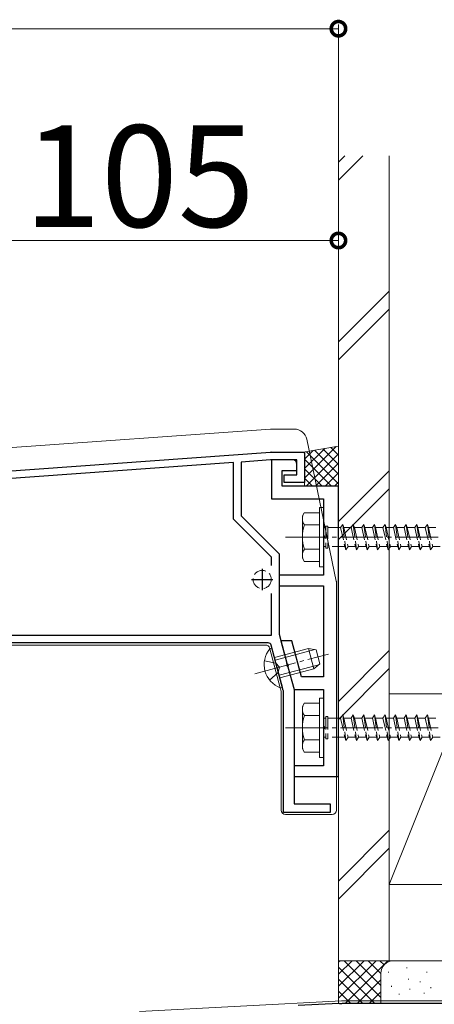
# Model space of a CAD drawing. Extents: x 0 to 5544, y 0 to 8980.
# Drawn here: x 907 to 1005, y 7313 to 7545 of the extents above; entities that cross this region are included whole.
import ezdxf

# ---------------------------------------------------------------- set-up
doc = ezdxf.new("R2010")
doc.units = 0
doc.linetypes.add('YCENTER_1', pattern=[13, 10, -1, 1, -1])
doc.linetypes.add('YHIDDEN_1', pattern=[4, 3, -1])
for name, color, linetype, lineweight in [('YKK_11', 7, 'CONTINUOUS', 30), ('YKK_12', 2, 'CONTINUOUS', 13), ('YKK_13', 4, 'CONTINUOUS', 13), ('YKK_D', 6, 'CONTINUOUS', 13), ('YSS_K', 3, 'CONTINUOUS', 13)]:
    doc.layers.add(name, color=color, linetype=linetype, lineweight=lineweight)
doc.styles.get("Standard").update_dxf_attribs({"font": 'txt.shx', "bigfont": 'extfont.shx'})

msp = doc.modelspace()

# ---------------------------------------------------------------- linework, layer by layer
at = {"layer": 'YKK_11', "color": 0, "linetype": 'ByBlock', "lineweight": -2, "ltscale": 0.5}
for p, q in [((785.5, 7430.05), (966.43, 7443.05)), ((966.57, 7443.05), (974.5, 7443.05)), ((974.5, 7443.05), (974.5, 7435.95)), ((957.7, 7440.61), (878.5, 7434.93)), ((957.7, 7427.3), (957.7, 7440.61)), ((966.49, 7441.25), (959.5, 7440.74)), ((959.5, 7440.74), (959.5, 7428.05)), ((972.7, 7441.25), (966.64, 7441.25)), ((971.7, 7441.25), (966.7, 7441.25)), ((966.7, 7441.25), (966.7, 7432.05)), ((972.7, 7437.75), (972.7, 7441.25)), ((972.7, 7438.75), (972.7, 7440.25)), ((969.2, 7435.05), (969.2, 7438.75)), ((969.2, 7438.75), (972.7, 7438.75)), ((969.7, 7435.95), (969.7, 7437.75)), ((969.7, 7437.75), (972.7, 7437.75)), ((974.5, 7435.95), (969.7, 7435.95)), ((982.5, 7435.05), (969.2, 7435.05)), ((982.5, 7366.55), (982.5, 7435.05)), ((966.7, 7432.05), (979, 7432.05)), ((979, 7432.05), (979, 7423.51)), ((966.7, 7418.3), (957.7, 7427.3)), ((959.5, 7428.05), (968.5, 7419.05)), ((979, 7423.51), (979.12, 7423.33)), ((979.12, 7422.78), (979, 7422.59)), ((979, 7422.59), (979, 7414.05)), ((979.12, 7423.33), (979.12, 7422.78)), ((968.5, 7419.05), (968.5, 7400.11)), ((966.7, 7416.34), (966.7, 7418.3)), ((966.7, 7416.34), (966.7, 7418.3)), ((979, 7414.05), (968.5, 7414.05)), ((968.5, 7414.05), (968.5, 7411.55)), ((966.7, 7399.85), (966.7, 7409.76)), ((968.5, 7411.55), (979, 7411.55)), ((979, 7411.55), (979, 7390.05)), ((878.5, 7399.85), (966.7, 7399.85)), ((968.5, 7400.11), (970.33, 7393.29)), ((971.51, 7398.55), (968.92, 7398.55)), ((968.92, 7398.55), (970.33, 7393.29)), ((973.78, 7390.05), (971.51, 7398.55)), ((965.93, 7398.05), (869, 7398.05)), ((969.48, 7386.81), (966.6, 7397.53)), ((970.33, 7393.29), (970.26, 7393.08)), ((970.26, 7393.08), (970.4, 7392.55)), ((970.33, 7393.29), (970.49, 7393.14)), ((970.4, 7392.55), (970.57, 7392.4)), ((970.49, 7393.14), (970.63, 7392.61)), ((970.63, 7392.61), (970.57, 7392.4)), ((970.57, 7392.4), (972, 7387.05)), ((970.57, 7392.4), (972, 7387.05)), ((979, 7390.05), (973.78, 7390.05)), ((969.5, 7358.05), (969.5, 7386.63)), ((972, 7387.05), (972, 7360.05)), ((972, 7387.05), (979, 7387.05)), ((979, 7387.05), (979, 7378.51)), ((979, 7378.51), (979.12, 7378.33)), ((979.12, 7377.78), (979, 7377.59)), ((979, 7377.59), (979, 7369.05)), ((979.12, 7378.33), (979.12, 7377.78)), ((979, 7369.05), (972, 7369.05)), ((972, 7369.05), (972, 7366.55)), ((972, 7366.55), (982.5, 7366.55)), ((972, 7360.05), (980.5, 7360.05)), ((980.5, 7360.05), (980.5, 7358.05)), ((980.5, 7358.05), (969.5, 7358.05)), ((972.96, 7312.51), (982.55, 7313.02)), ((982.55, 7313.02), (982.73, 7312.91)), ((982.73, 7312.91), (983.27, 7312.93)), ((983.27, 7312.93), (983.46, 7313.05)), ((983.46, 7313.05), (1009.5, 7313.05))]:
    msp.add_line(p, q, dxfattribs=at)
at = {"layer": 'YKK_11', "color": 2, "ltscale": 0.5}
for p, q in [((964.5, 7415.55), (964.5, 7410.55)), ((962, 7413.05), (967, 7413.05))]:
    msp.add_line(p, q, dxfattribs=at)
at = {"layer": 'YKK_11', "color": 0, "linetype": 'ByBlock', "lineweight": -2, "ltscale": 0.5}
for centre, radius, start, end in [((966.57, 7441.05), 2, 90.0001, 94.1082), ((966.64, 7439.25), 2, 90.0001, 94.1082), ((971.7, 7440.25), 1, 0, 90), ((965.93, 7397.35), 0.7, 15, 90), ((968.8, 7386.63), 0.7, 0, 15)]:
    msp.add_arc(centre, radius, start, end, dxfattribs=at)
at = {"layer": 'YKK_12'}
for p, q in [((935.5, 7311.05), (983.19, 7313.55)), ((983.19, 7313.55), (1010.37, 7313.55))]:
    msp.add_line(p, q, dxfattribs=at)
at = {"layer": 'YKK_13'}
for p, q in [((785.93, 7435.62), (966.46, 7448.55)), ((972.06, 7448.55), (966.54, 7448.55)), ((975, 7446.16), (981.98, 7412.65)), ((974, 7428.05), (974.43, 7428.8)), ((978, 7428.8), (974.43, 7428.8)), ((978, 7430.05), (978, 7416.05)), ((978, 7430.05), (979, 7430.05)), ((978, 7428.8), (978, 7417.3)), ((979, 7430.05), (979, 7416.05)), ((974, 7418.05), (974, 7428.05)), ((978, 7425.94), (974.45, 7425.94)), ((978, 7420.16), (974.45, 7420.16)), ((974, 7418.05), (974.43, 7417.3)), ((974.43, 7417.3), (978, 7417.3)), ((978, 7416.05), (979, 7416.05)), ((982, 7412.45), (982, 7358.55)), ((965.29, 7397.55), (868, 7397.55)), ((966.25, 7396.81), (966.3, 7396.64)), ((966.31, 7396.66), (966.8, 7396.79)), ((966.31, 7396.66), (968.77, 7387.48)), ((966.8, 7396.79), (969.26, 7387.61)), ((967.39, 7394.61), (975.4, 7396.76)), ((967.55, 7393.98), (976.91, 7396.49)), ((975.4, 7396.76), (976.7, 7391.93)), ((977.25, 7396.43), (975.4, 7396.76)), ((977.25, 7396.43), (978.13, 7393.14)), ((968.51, 7390.42), (977.87, 7392.92)), ((968.68, 7389.78), (976.7, 7391.93)), ((978.13, 7393.14), (976.7, 7391.93)), ((968.75, 7387.49), (968.97, 7386.68)), ((968.77, 7387.48), (969.26, 7387.61)), ((969, 7386.42), (969, 7358.55)), ((978, 7385.05), (978, 7371.05)), ((978, 7385.05), (979, 7385.05)), ((979, 7385.05), (979, 7371.05)), ((974, 7383.05), (974.43, 7383.8)), ((974, 7373.05), (974, 7383.05)), ((978, 7383.8), (974.43, 7383.8)), ((978, 7383.8), (978, 7372.3)), ((978, 7380.94), (974.45, 7380.94)), ((978, 7375.16), (974.45, 7375.16)), ((974, 7373.05), (974.43, 7372.3)), ((974.43, 7372.3), (978, 7372.3)), ((978, 7371.05), (979, 7371.05)), ((981, 7357.55), (970, 7357.55))]:
    msp.add_line(p, q, dxfattribs=at)
at = {"layer": 'YKK_13', "linetype": 'YHIDDEN_1'}
for p, q in [((983, 7425.3), (983.5, 7426.05)), ((983.5, 7426.05), (983.75, 7425.3)), ((983.5, 7426.05), (984.25, 7420.05)), ((985.5, 7425.3), (986, 7426.05)), ((986, 7426.05), (986.75, 7420.05)), ((986, 7426.05), (986.25, 7425.3)), ((988, 7425.3), (988.5, 7426.05)), ((988.5, 7426.05), (988.75, 7425.3)), ((988.5, 7426.05), (989.25, 7420.05)), ((990.5, 7425.3), (991, 7426.05)), ((991, 7426.05), (991.75, 7420.05)), ((991, 7426.05), (991.25, 7425.3)), ((993, 7425.3), (993.5, 7426.05)), ((993.5, 7426.05), (993.75, 7425.3)), ((993.5, 7426.05), (994.25, 7420.05)), ((995.5, 7425.3), (996, 7426.05)), ((996, 7426.05), (996.25, 7425.3)), ((996, 7426.05), (996.75, 7420.05)), ((998, 7425.3), (998.5, 7426.05)), ((998.5, 7426.05), (998.75, 7425.3)), ((998.5, 7426.05), (999.25, 7420.05)), ((1000.5, 7425.3), (1001, 7426.05)), ((1001, 7426.05), (1001.75, 7420.05)), ((1001, 7426.05), (1001.25, 7425.3)), ((1003, 7425.3), (1003.5, 7426.05)), ((1003.5, 7426.05), (1003.75, 7425.3)), ((1003.5, 7426.05), (1004.25, 7420.05)), ((979, 7425.3), (979.5, 7425.3)), ((979.5, 7425.65), (980, 7425.65)), ((979.5, 7425.65), (979.5, 7420.45)), ((980, 7425.65), (980, 7420.45)), ((980, 7425.3), (983, 7425.3)), ((983, 7425.3), (984, 7420.8)), ((983.75, 7425.3), (984.75, 7420.8)), ((983.75, 7425.3), (985.5, 7425.3)), ((985.5, 7425.3), (986.5, 7420.8)), ((986.25, 7425.3), (987.25, 7420.8)), ((986.25, 7425.3), (988, 7425.3)), ((988, 7425.3), (989, 7420.8)), ((988.75, 7425.3), (989.75, 7420.8)), ((988.75, 7425.3), (990.5, 7425.3)), ((990.5, 7425.3), (991.5, 7420.8)), ((991.25, 7425.3), (992.25, 7420.8)), ((991.25, 7425.3), (993, 7425.3)), ((993, 7425.3), (994, 7420.8)), ((993.75, 7425.3), (995.5, 7425.3)), ((993.75, 7425.3), (994.75, 7420.8)), ((995.5, 7425.3), (996.5, 7420.8)), ((996.25, 7425.3), (998, 7425.3)), ((996.25, 7425.3), (997.25, 7420.8)), ((998, 7425.3), (999, 7420.8)), ((998.75, 7425.3), (999.75, 7420.8)), ((998.75, 7425.3), (1000.5, 7425.3)), ((1000.5, 7425.3), (1001.5, 7420.8)), ((1001.25, 7425.3), (1002.25, 7420.8)), ((1001.25, 7425.3), (1003, 7425.3)), ((1003, 7425.3), (1004, 7420.8)), ((1003.75, 7425.3), (1005.5, 7425.3)), ((1003.75, 7425.3), (1004.75, 7420.8)), ((979, 7420.8), (979.5, 7420.8)), ((979.5, 7420.45), (980, 7420.45)), ((984, 7420.8), (980, 7420.8)), ((984, 7420.8), (984.25, 7420.05)), ((984.25, 7420.05), (984.75, 7420.8)), ((986.5, 7420.8), (984.75, 7420.8)), ((986.5, 7420.8), (986.75, 7420.05)), ((986.75, 7420.05), (987.25, 7420.8)), ((989, 7420.8), (987.25, 7420.8)), ((989, 7420.8), (989.25, 7420.05)), ((989.25, 7420.05), (989.75, 7420.8)), ((991.5, 7420.8), (989.75, 7420.8)), ((991.5, 7420.8), (991.75, 7420.05)), ((991.75, 7420.05), (992.25, 7420.8)), ((994, 7420.8), (992.25, 7420.8)), ((994, 7420.8), (994.25, 7420.05)), ((994.25, 7420.05), (994.75, 7420.8)), ((996.5, 7420.8), (994.75, 7420.8)), ((996.5, 7420.8), (996.75, 7420.05)), ((996.75, 7420.05), (997.25, 7420.8)), ((999, 7420.8), (997.25, 7420.8)), ((999, 7420.8), (999.25, 7420.05)), ((999.25, 7420.05), (999.75, 7420.8)), ((1001.5, 7420.8), (999.75, 7420.8)), ((1001.5, 7420.8), (1001.75, 7420.05)), ((1001.75, 7420.05), (1002.25, 7420.8)), ((1004, 7420.8), (1002.25, 7420.8)), ((1004, 7420.8), (1004.25, 7420.05)), ((1004.25, 7420.05), (1004.75, 7420.8)), ((1006.5, 7420.8), (1004.75, 7420.8)), ((965.01, 7393.82), (967.71, 7393.3)), ((967.71, 7393.3), (968.59, 7392.35)), ((968.3, 7391.09), (968.59, 7392.35)), ((966.23, 7389.28), (968.3, 7391.09)), ((979, 7380.3), (979.5, 7380.3)), ((979.5, 7380.65), (980, 7380.65)), ((979.5, 7380.65), (979.5, 7375.45)), ((980, 7380.65), (980, 7375.45)), ((980, 7380.3), (983, 7380.3)), ((983, 7380.3), (983.5, 7381.05)), ((983, 7380.3), (984, 7375.8)), ((983.5, 7381.05), (983.75, 7380.3)), ((983.5, 7381.05), (984.25, 7375.05)), ((983.75, 7380.3), (984.75, 7375.8)), ((983.75, 7380.3), (985.5, 7380.3)), ((985.5, 7380.3), (986, 7381.05)), ((985.5, 7380.3), (986.5, 7375.8)), ((986, 7381.05), (986.75, 7375.05)), ((986, 7381.05), (986.25, 7380.3)), ((986.25, 7380.3), (987.25, 7375.8)), ((986.25, 7380.3), (988, 7380.3)), ((988, 7380.3), (988.5, 7381.05)), ((988, 7380.3), (989, 7375.8)), ((988.5, 7381.05), (988.75, 7380.3)), ((988.5, 7381.05), (989.25, 7375.05)), ((988.75, 7380.3), (989.75, 7375.8)), ((988.75, 7380.3), (990.5, 7380.3)), ((990.5, 7380.3), (991, 7381.05)), ((990.5, 7380.3), (991.5, 7375.8)), ((991, 7381.05), (991.75, 7375.05)), ((991, 7381.05), (991.25, 7380.3)), ((991.25, 7380.3), (992.25, 7375.8)), ((991.25, 7380.3), (993, 7380.3)), ((993, 7380.3), (993.5, 7381.05)), ((993, 7380.3), (994, 7375.8)), ((993.5, 7381.05), (993.75, 7380.3)), ((993.5, 7381.05), (994.25, 7375.05)), ((993.75, 7380.3), (995.5, 7380.3)), ((993.75, 7380.3), (994.75, 7375.8)), ((995.5, 7380.3), (996, 7381.05)), ((995.5, 7380.3), (996.5, 7375.8)), ((996, 7381.05), (996.25, 7380.3)), ((996, 7381.05), (996.75, 7375.05)), ((996.25, 7380.3), (998, 7380.3)), ((996.25, 7380.3), (997.25, 7375.8)), ((998, 7380.3), (998.5, 7381.05)), ((998, 7380.3), (999, 7375.8)), ((998.5, 7381.05), (998.75, 7380.3)), ((998.5, 7381.05), (999.25, 7375.05)), ((998.75, 7380.3), (999.75, 7375.8)), ((998.75, 7380.3), (1000.5, 7380.3)), ((1000.5, 7380.3), (1001, 7381.05)), ((1000.5, 7380.3), (1001.5, 7375.8)), ((1001, 7381.05), (1001.75, 7375.05)), ((1001, 7381.05), (1001.25, 7380.3)), ((1001.25, 7380.3), (1002.25, 7375.8)), ((1001.25, 7380.3), (1003, 7380.3)), ((1003, 7380.3), (1003.5, 7381.05)), ((1003, 7380.3), (1004, 7375.8)), ((1003.5, 7381.05), (1003.75, 7380.3)), ((1003.5, 7381.05), (1004.25, 7375.05)), ((1003.75, 7380.3), (1005.5, 7380.3)), ((1003.75, 7380.3), (1004.75, 7375.8)), ((979, 7375.8), (979.5, 7375.8)), ((979.5, 7375.45), (980, 7375.45)), ((984, 7375.8), (980, 7375.8)), ((984, 7375.8), (984.25, 7375.05)), ((984.25, 7375.05), (984.75, 7375.8)), ((986.5, 7375.8), (984.75, 7375.8)), ((986.5, 7375.8), (986.75, 7375.05)), ((986.75, 7375.05), (987.25, 7375.8)), ((989, 7375.8), (987.25, 7375.8)), ((989, 7375.8), (989.25, 7375.05)), ((989.25, 7375.05), (989.75, 7375.8)), ((991.5, 7375.8), (989.75, 7375.8)), ((991.5, 7375.8), (991.75, 7375.05)), ((991.75, 7375.05), (992.25, 7375.8)), ((994, 7375.8), (992.25, 7375.8)), ((994, 7375.8), (994.25, 7375.05)), ((994.25, 7375.05), (994.75, 7375.8)), ((996.5, 7375.8), (994.75, 7375.8)), ((996.5, 7375.8), (996.75, 7375.05)), ((996.75, 7375.05), (997.25, 7375.8)), ((999, 7375.8), (997.25, 7375.8)), ((999, 7375.8), (999.25, 7375.05)), ((999.25, 7375.05), (999.75, 7375.8)), ((1001.5, 7375.8), (999.75, 7375.8)), ((1001.5, 7375.8), (1001.75, 7375.05)), ((1001.75, 7375.05), (1002.25, 7375.8)), ((1004, 7375.8), (1002.25, 7375.8)), ((1004, 7375.8), (1004.25, 7375.05)), ((1004.25, 7375.05), (1004.75, 7375.8)), ((1006.5, 7375.8), (1004.75, 7375.8))]:
    msp.add_line(p, q, dxfattribs=at)
at = {"layer": 'YKK_13', "linetype": 'YCENTER_1'}
for p, q in [((970, 7423.05), (1073.04, 7423.05)), ((962.72, 7390.78), (980.11, 7395.43)), ((970, 7378.05), (1073.04, 7378.05))]:
    msp.add_line(p, q, dxfattribs=at)
at = {"layer": 'YKK_13', "linetype": 'YHIDDEN_1'}
msp.add_circle((964.5, 7413.05), 2.15, dxfattribs=at)
at = {"layer": 'YKK_13'}
for centre, radius, start, end in [((966.54, 7447.55), 1, 90, 94.0968), ((972.06, 7445.55), 3, 11.7683, 90), ((976.56, 7427.38), 2.56, 146.2518, 214.3842), ((983.55, 7423.05), 9.55, 162.412, 197.588), ((976.56, 7418.72), 2.56, 145.6158, 213.7482), ((981, 7412.45), 1, 0, 11.7683), ((970.71, 7392.92), 5.77, 139.651, 250.349), ((965.29, 7396.55), 1, 15, 90), ((968, 7386.42), 1, 0, 15), ((976.56, 7382.38), 2.56, 146.2518, 214.3842), ((983.55, 7378.05), 9.55, 162.412, 197.588), ((976.56, 7373.72), 2.56, 145.6158, 213.7482), ((970, 7358.55), 1, 180, 270), ((981, 7358.55), 1, 270, 0)]:
    msp.add_arc(centre, radius, start, end, dxfattribs=at)
at = {"layer": 'YKK_D'}
for p, q in [((762.5, 7543.05), (982.5, 7543.05)), ((982.5, 7458.05), (982.5, 7544.05)), ((982.5, 7458.05), (982.5, 7494.05)), ((877.5, 7493.05), (982.5, 7493.05))]:
    msp.add_line(p, q, dxfattribs=at)
at = {"layer": 'YKK_D', "linetype": 'ByBlock', "const_width": 3.4}
for points in [[(982.07, 7543.05, 1), (982.92, 7543.05, 1)], [(982.07, 7493.05, 1), (982.92, 7493.05, 1)]]:
    msp.add_lwpolyline(points, format="xyb", close=True, dxfattribs=at)
at = {"layer": 'YSS_K'}
for p, q in [((982.5, 7513.05), (982.5, 7323.05)), ((982.5, 7507.3), (988.25, 7513.05)), ((982.5, 7511.54), (984.01, 7513.05)), ((994.5, 7513.05), (994.5, 7323.05)), ((982.5, 7469.11), (994.37, 7480.98)), ((982.5, 7464.87), (994.5, 7476.87)), ((974.2, 7443.05), (982.5, 7444.51)), ((974.5, 7436.96), (981.96, 7444.42)), ((974.5, 7439.2), (979.24, 7443.94)), ((974.5, 7441.45), (976.51, 7443.46)), ((974.5, 7442.75), (974.5, 7435.05)), ((974.84, 7435.05), (982.5, 7442.71)), ((982.5, 7435.65), (974.96, 7443.18)), ((982.5, 7437.89), (976.87, 7443.52)), ((982.5, 7440.14), (978.78, 7443.86)), ((982.5, 7442.38), (980.69, 7444.19)), ((982.5, 7444.51), (982.5, 7435.05)), ((980.85, 7435.05), (974.5, 7441.4)), ((977.08, 7435.05), (982.5, 7440.47)), ((978.61, 7435.05), (974.5, 7439.16)), ((979.33, 7435.05), (982.5, 7438.22)), ((982.5, 7426.69), (994.5, 7438.69)), ((976.36, 7435.05), (974.5, 7436.91)), ((981.57, 7435.05), (982.5, 7435.98)), ((974.5, 7435.05), (982.5, 7435.05)), ((982.5, 7422.45), (994.5, 7434.45)), ((982.5, 7384.26), (994.5, 7396.26)), ((982.5, 7380.02), (994.5, 7392.02)), ((1012.5, 7386.05), (994.5, 7341.05)), ((994.5, 7386.05), (1012.5, 7386.05)), ((994.5, 7386.05), (994.5, 7341.05)), ((994.5, 7353.84), (982.5, 7341.84)), ((982.5, 7337.59), (994.5, 7349.59)), ((994.5, 7341.05), (1012.5, 7341.05)), ((994.5, 7323.05), (982.5, 7323.05)), ((982.5, 7323.05), (982.5, 7313.05)), ((995.5, 7323.05), (982.5, 7323.05)), ((982.5, 7314.19), (991.36, 7323.05)), ((982.5, 7317.02), (988.53, 7323.05)), ((982.5, 7319.85), (985.7, 7323.05)), ((982.5, 7322.68), (982.87, 7323.05)), ((982.5, 7321.54), (990.99, 7313.05)), ((983.81, 7323.05), (992.5, 7314.36)), ((984.19, 7313.05), (994.19, 7323.05)), ((986.64, 7323.05), (992.5, 7317.19)), ((989.47, 7323.05), (992.5, 7320.02)), ((992.3, 7323.05), (993.28, 7322.07)), ((995.13, 7323.05), (995.15, 7323.03)), ((1010.5, 7323.05), (995.5, 7323.05)), ((998.67, 7321.25), (998.67, 7321.45)), ((992.5, 7320.05), (992.5, 7313.05)), ((994.33, 7320.25), (994.33, 7320.45)), ((1003.34, 7320.25), (1003.34, 7320.45)), ((982.5, 7318.71), (988.16, 7313.05)), ((987.01, 7313.05), (992.5, 7318.54)), ((995, 7316.91), (995, 7317.11)), ((999, 7318.58), (999, 7318.78)), ((1001.79, 7317.97), (1001.79, 7318.17)), ((1004.34, 7316.57), (1004.34, 7316.77)), ((982.5, 7315.88), (985.33, 7313.05)), ((989.84, 7313.05), (992.52, 7315.72)), ((996.83, 7315.05), (996.83, 7315.25)), ((999.33, 7316.24), (999.33, 7316.44)), ((1002.76, 7315.27), (1002.76, 7315.47))]:
    msp.add_line(p, q, dxfattribs=at)
for centre, radius, start, end in [((974.2, 7442.75), 0.3, 0, 90), ((995.5, 7320.05), 3, 90, 180)]:
    msp.add_arc(centre, radius, start, end, dxfattribs=at)

# ---------------------------------------------------------------- texts
at = {"layer": 'YKK_D'}
msp.add_text('105', height=24, dxfattribs=at).set_placement((908.24, 7496.25))

doc.saveas('drawing.dxf')
